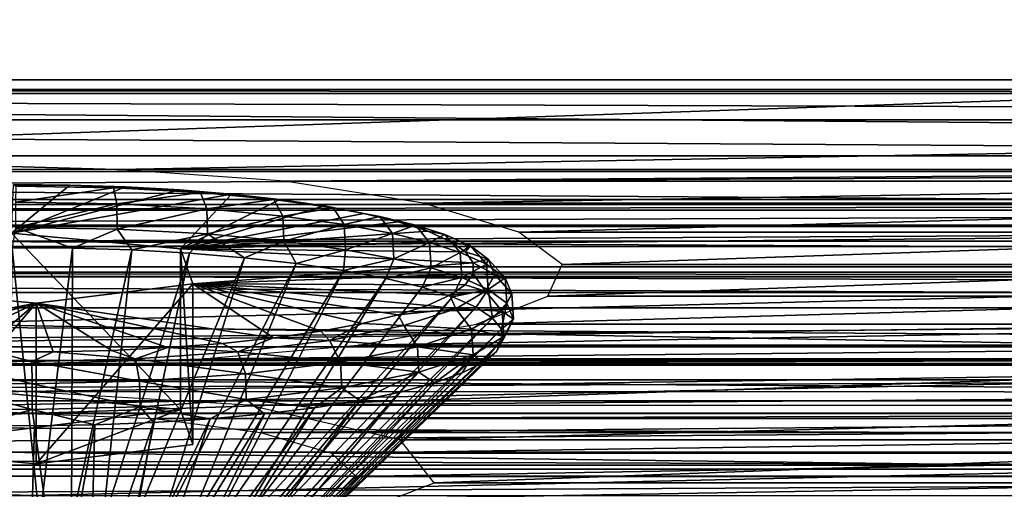
# Model space of a CAD drawing. Units: feet. Extents: x -1.87 to 2.07, y -4.79 to 1.8.
# Drawn here: x -0.38 to 0.1, y 0.26 to 0.49 of the extents above; entities that cross this region are included whole.
import ezdxf

# ---------------------------------------------------------------- set-up
doc = ezdxf.new("R2010")
doc.units = ezdxf.units.FT
doc.header["$MEASUREMENT"] = 0
for name, color, linetype in [('AFUWA-3-ARPM', 4, 'Continuous'), ('AFUWA-3-CNBK', 19, 'Continuous'), ('AFUWA-3-HWSS', 4, 'Continuous'), ('AFUWA-P', 2, 'Continuous')]:
    doc.layers.add(name, color=color, linetype=linetype)

# ---------------------------------------------------------------- blocks, each defined once
blk = doc.blocks.new('A$C3B49161B')
at = {"linetype": 'Continuous', "lineweight": 0}
blk.add_line((-1.60718, 1.38646), (-3.41261, 1.38646), dxfattribs=at)
blk.add_line((-1.60718, 1.38646), (-3.41261, 1.38646), dxfattribs=at)

msp = doc.modelspace()

# ---------------------------------------------------------------- linework, layer by layer
at = {"layer": 'AFUWA-3-ARPM'}
for points in [[(1.04174, 0.39864, 4.16562), (1.07024, 0.3914, 4.13684), (-0.87225, 0.39139, 4.1368)], [(1.04174, 0.39864, 4.16562), (-0.87225, 0.39139, 4.1368), (-0.84378, 0.39863, 4.16559)], [(-0.84378, 0.39863, 4.16559), (1.00172, 0.4014, 4.17646), (1.04174, 0.39864, 4.16562)], [(-0.80371, 0.4014, 4.17646), (1.00172, 0.4014, 4.17646), (-0.84378, 0.39863, 4.16559)], [(0.00267, -0.1486, 4.19598), (0.19535, -0.1486, 4.19598), (-0.80371, 0.4014, 4.17646)], [(-0.80371, 0.4014, 4.17646), (-0.29784, -0.08701, 4.19379), (0.00267, -0.1486, 4.19598)], [(-0.80371, 0.22727, 4.18264), (-0.29784, -0.08701, 4.19379), (-0.80371, 0.4014, 4.17646)], [(1.00172, 0.4014, 4.17646), (-0.80371, 0.4014, 4.17646), (0.19535, -0.1486, 4.19598)], [(-0.8824, 0.38121, 4.09564), (1.07024, 0.3914, 4.13684), (1.08041, 0.38121, 4.09564)], [(1.07024, 0.3914, 4.13684), (-0.8824, 0.38121, 4.09564), (-0.87225, 0.39139, 4.1368)], [(-0.87512, 0.33287, 3.88865), (-0.8824, 0.38121, 4.09564), (1.08041, 0.38121, 4.09564)], [(1.07313, 0.33287, 3.88865), (-0.87512, 0.33287, 3.88865), (1.08041, 0.38121, 4.09564)], [(-0.37623, 0.31124, 3.78857), (-0.87512, 0.33287, 3.88865), (1.07313, 0.33287, 3.88865)], [(-0.87512, 0.33287, 3.88865), (-0.37623, 0.31124, 3.78857), (-0.48442, 0.30477, 3.7576)], [(0.56865, 0.31103, 3.78759), (-0.37623, 0.31124, 3.78857), (1.07313, 0.33287, 3.88865)], [(-0.26807, 0.30478, 3.75765), (-0.37623, 0.31124, 3.78857), (0.56865, 0.31103, 3.78759)], [(0.56865, 0.31103, 3.78759), (0.46098, 0.30459, 3.75675), (-0.26807, 0.30478, 3.75765)], [(-0.26807, 0.30478, 3.75765), (0.46098, 0.30459, 3.75675), (-0.19474, 0.28807, 3.67521)], [(0.46098, 0.30459, 3.75675), (0.388, 0.28798, 3.67476), (-0.19474, 0.28807, 3.67521)], [(0.388, 0.28798, 3.67476), (-0.17842, 0.26723, 3.56674), (-0.19474, 0.28807, 3.67521)], [(0.37184, 0.26726, 3.56692), (-0.17842, 0.26723, 3.56674), (0.388, 0.28798, 3.67476)], [(-0.17842, 0.26723, 3.56674), (0.37184, 0.26726, 3.56692), (-0.22519, 0.24914, 3.46659)], [(0.37184, 0.26726, 3.56692), (0.41834, 0.24926, 3.46725), (-0.22519, 0.24914, 3.46659)]]:
    msp.add_3dface(points, dxfattribs=at)
at = {"layer": 'AFUWA-3-CNBK'}
for points in [[(-1.8695, 0.46146, 4.00187), (-1.8695, 0.59931, 4.51794), (2.06751, 0.59931, 4.51794)], [(-1.8695, 0.46146, 4.00187), (2.06751, 0.59931, 4.51794), (2.06751, 0.46146, 4.00187)], [(-1.8695, 0.38366, 4.10564), (2.06751, 0.51931, 4.59915), (-1.8695, 0.51931, 4.59915)], [(2.06751, 0.51931, 4.59915), (-1.8695, 0.38366, 4.10564), (2.06751, 0.38366, 4.10564)], [(-0.41571, 0.4183, 3.81121), (-1.8695, 0.46146, 4.00187), (-0.33112, 0.4183, 3.8112)], [(-0.33112, 0.4183, 3.8112), (-1.8695, 0.46146, 4.00187), (2.06751, 0.46146, 4.00187)], [(0.52917, 0.4183, 3.81121), (-0.33112, 0.4183, 3.8112), (2.06751, 0.46146, 4.00187)], [(-1.8695, 0.45671, 1.5809), (2.06751, 0.45671, 1.5809), (2.06751, 0.45482, 1.55447)], [(2.06751, 0.45482, 1.55447), (-1.8695, 0.45482, 1.55447), (-1.8695, 0.45671, 1.5809)], [(-1.8695, 0.45671, 1.5809), (2.06751, 0.42481, 1.73097), (2.06751, 0.45671, 1.5809)], [(-1.8695, 0.45671, 1.5809), (-1.8695, 0.42481, 1.73097), (2.06751, 0.42481, 1.73097)], [(2.06751, 0.45482, 1.55447), (2.06751, 0.44219, 1.53501), (-1.8695, 0.45482, 1.55447)], [(-1.8695, 0.45482, 1.55447), (2.06751, 0.44219, 1.53501), (-1.8695, 0.44219, 1.53501)], [(2.06751, 0.44219, 1.53501), (2.06751, 0.41726, 1.5222), (-1.8695, 0.44219, 1.53501)], [(-1.8695, 0.44219, 1.53501), (2.06751, 0.41726, 1.5222), (-1.8695, 0.41726, 1.5222)], [(-1.8695, 0.40383, 1.78358), (2.06751, 0.40383, 1.78358), (2.06751, 0.42481, 1.73097)], [(-1.8695, 0.40383, 1.78358), (2.06751, 0.42481, 1.73097), (-1.8695, 0.42481, 1.73097)], [(0.52917, 0.4183, 3.81121), (-0.25046, 0.41253, 3.78422), (-0.33112, 0.4183, 3.8112)], [(0.52917, 0.4183, 3.81121), (0.44849, 0.41253, 3.78423), (-0.25046, 0.41253, 3.78422)], [(-1.8695, 0.41726, 1.5222), (2.06751, 0.41726, 1.5222), (2.06751, 0.39083, 1.52409)], [(2.06751, 0.39083, 1.52409), (-1.8695, 0.39083, 1.52409), (-1.8695, 0.41726, 1.5222)], [(0.44849, 0.41253, 3.78423), (-0.1838, 0.402, 3.73401), (-0.25046, 0.41253, 3.78422)], [(0.38182, 0.402, 3.73402), (-0.1838, 0.402, 3.73401), (0.44849, 0.41253, 3.78423)], [(2.06751, 0.40383, 1.78358), (-1.8695, 0.36645, 1.82621), (2.06751, 0.36645, 1.82621)], [(2.06751, 0.40383, 1.78358), (-1.8695, 0.40383, 1.78358), (-1.8695, 0.36645, 1.82621)], [(0.38182, 0.402, 3.73402), (-0.13769, 0.38802, 3.66512), (-0.1838, 0.402, 3.73401)], [(-0.13769, 0.38802, 3.66512), (0.38182, 0.402, 3.73402), (0.33571, 0.38802, 3.66512)], [(2.06751, 0.39083, 1.52409), (2.06751, 0.37137, 1.53673), (-1.8695, 0.39083, 1.52409)], [(-1.8695, 0.39083, 1.52409), (2.06751, 0.37137, 1.53673), (-1.8695, 0.37137, 1.53673)], [(-0.11667, 0.37246, 3.58518), (-0.13769, 0.38802, 3.66512), (0.33571, 0.38802, 3.66512)], [(0.31469, 0.37246, 3.58519), (-0.11667, 0.37246, 3.58518), (0.33571, 0.38802, 3.66512)], [(-1.8695, 0.38366, 4.10564), (-1.8695, 0.27443, 3.60497), (-0.3735, 0.30066, 3.7377)], [(2.06751, 0.38366, 4.10564), (-1.8695, 0.38366, 4.10564), (-0.3735, 0.30066, 3.7377)], [(0.57139, 0.30066, 3.7377), (2.06751, 0.38366, 4.10564), (-0.3735, 0.30066, 3.7377)], [(2.06751, 0.37137, 1.53673), (2.06751, 0.3589, 1.56011), (-1.8695, 0.37137, 1.53673)], [(-1.8695, 0.37137, 1.53673), (2.06751, 0.3589, 1.56011), (-1.8695, 0.3589, 1.56011)], [(-0.1237, 0.35728, 3.50342), (0.31469, 0.37246, 3.58519), (0.32171, 0.35728, 3.50345)], [(-0.11667, 0.37246, 3.58518), (0.31469, 0.37246, 3.58519), (-0.1237, 0.35728, 3.50342)], [(-1.8695, 0.36885, 0.05825), (2.06751, 0.36885, 0.05825), (2.06751, 0.36672, 0.03229)], [(2.06751, 0.36672, 0.03229), (-1.8695, 0.36672, 0.03229), (-1.8695, 0.36885, 0.05825)], [(2.06751, 0.30086, 0.46915), (2.06751, 0.36885, 0.05825), (-1.8695, 0.36885, 0.05825)], [(2.06751, 0.30086, 0.46915), (-1.8695, 0.36885, 0.05825), (-1.8695, 0.30086, 0.46915)], [(2.06751, 0.36672, 0.03229), (2.06751, 0.35165, 0.01107), (-1.8695, 0.36672, 0.03229)], [(-1.8695, 0.36672, 0.03229), (2.06751, 0.35165, 0.01107), (-1.8695, 0.35165, 0.01107)], [(2.06751, 0.31697, 1.85391), (2.06751, 0.36645, 1.82621), (-1.8695, 0.31697, 1.85391)], [(-1.8695, 0.31697, 1.85391), (2.06751, 0.36645, 1.82621), (-1.8695, 0.36645, 1.82621)], [(-1.8695, 0.32395, 1.72452), (2.06751, 0.3589, 1.56011), (2.06751, 0.32395, 1.72452)], [(-1.8695, 0.32395, 1.72452), (-1.8695, 0.3589, 1.56011), (2.06751, 0.3589, 1.56011)], [(0.32171, 0.35728, 3.50345), (0.35598, 0.3438, 3.42724), (-0.15798, 0.34379, 3.42722)], [(-0.15798, 0.34379, 3.42722), (-0.1237, 0.35728, 3.50342), (0.32171, 0.35728, 3.50345)], [(2.06751, 0.35165, 0.01107), (2.06751, 0.3263, 0.00026), (-1.8695, 0.35165, 0.01107)], [(-1.8695, 0.35165, 0.01107), (2.06751, 0.3263, 0.00026), (-1.8695, 0.3263, 0.00026)], [(0.35598, 0.3438, 3.42724), (0.41308, 0.33355, 3.36673), (-0.21508, 0.33354, 3.36672)], [(-0.21508, 0.33354, 3.36672), (-0.15798, 0.34379, 3.42722), (0.35598, 0.3438, 3.42724)], [(-0.29009, 0.32708, 3.32728), (-0.21508, 0.33354, 3.36672), (0.41308, 0.33355, 3.36673)], [(0.41308, 0.33355, 3.36673), (0.48811, 0.32708, 3.32728), (-0.29009, 0.32708, 3.32728)], [(-1.8695, 0.27392, 2.951), (-0.45677, 0.32708, 3.32728), (-0.37343, 0.32486, 3.31352)], [(-1.8695, 0.3263, 0.00026), (2.06751, 0.3263, 0.00026), (2.06751, 0.30062, 0.00344)], [(2.06751, 0.30062, 0.00344), (-1.8695, 0.30062, 0.00344), (-1.8695, 0.3263, 0.00026)], [(2.06751, 0.27392, 2.951), (-1.8695, 0.27392, 2.951), (0.57145, 0.32486, 3.31352)], [(-1.8695, 0.27392, 2.951), (-0.37343, 0.32486, 3.31352), (0.57145, 0.32486, 3.31352)], [(2.06751, 0.32395, 1.72452), (-1.8695, 0.30678, 1.75253), (-1.8695, 0.32395, 1.72452)], [(2.06751, 0.32395, 1.72452), (2.06751, 0.30678, 1.75253), (-1.8695, 0.30678, 1.75253)], [(0.48811, 0.32708, 3.32728), (-0.37343, 0.32486, 3.31352), (-0.29009, 0.32708, 3.32728)], [(0.48811, 0.32708, 3.32728), (0.57145, 0.32486, 3.31352), (-0.37343, 0.32486, 3.31352)], [(-0.37343, 0.26115, 1.8635), (2.06751, 0.31697, 1.85391), (-1.8695, 0.31697, 1.85391)], [(-1.8695, 0.26115, 1.8635), (-0.37343, 0.26115, 1.8635), (-1.8695, 0.31697, 1.85391)], [(-0.37343, 0.26115, 1.8635), (0.57145, 0.26115, 1.8635), (2.06751, 0.31697, 1.85391)], [(2.06751, 0.30678, 1.75253), (2.06751, 0.27581, 1.7635), (-1.8695, 0.27581, 1.7635)], [(-1.8695, 0.30678, 1.75253), (2.06751, 0.30678, 1.75253), (-1.8695, 0.27581, 1.7635)], [(2.06751, 0.25099, 0.88243), (-1.8695, 0.30086, 0.46915), (-1.8695, 0.25099, 0.88243)], [(2.06751, 0.25099, 0.88243), (2.06751, 0.30086, 0.46915), (-1.8695, 0.30086, 0.46915)], [(-0.43375, 0.29826, 3.72593), (-0.3735, 0.30066, 3.7377), (-1.8695, 0.27443, 3.60497)], [(2.06751, 0.30062, 0.00344), (2.06751, 0.28204, 0.01662), (-1.8695, 0.30062, 0.00344)], [(-1.8695, 0.30062, 0.00344), (2.06751, 0.28204, 0.01662), (-1.8695, 0.28204, 0.01662)], [(-0.31321, 0.29827, 3.72597), (0.57139, 0.30066, 3.7377), (-0.3735, 0.30066, 3.7377)], [(-0.31321, 0.29827, 3.72597), (0.51113, 0.29826, 3.72593), (0.57139, 0.30066, 3.7377)], [(-0.26205, 0.2915, 3.69246), (0.51113, 0.29826, 3.72593), (-0.31321, 0.29827, 3.72597)], [(0.51113, 0.29826, 3.72593), (-0.26205, 0.2915, 3.69246), (0.46006, 0.2915, 3.69246)], [(-0.2279, 0.2816, 3.64227), (0.46006, 0.2915, 3.69246), (-0.26205, 0.2915, 3.69246)], [(-0.2279, 0.2816, 3.64227), (0.42593, 0.28161, 3.64231), (0.46006, 0.2915, 3.69246)], [(2.06751, 0.28204, 0.01662), (2.06751, 0.27056, 0.03981), (-1.8695, 0.28204, 0.01662)], [(-1.8695, 0.28204, 0.01662), (2.06751, 0.27056, 0.03981), (-1.8695, 0.27056, 0.03982)], [(-0.21595, 0.27028, 3.58305), (0.42593, 0.28161, 3.64231), (-0.2279, 0.2816, 3.64227)], [(0.41397, 0.27028, 3.58306), (0.42593, 0.28161, 3.64231), (-0.21595, 0.27028, 3.58305)], [(-1.8695, 0.25505, 1.7635), (2.06751, 0.27581, 1.7635), (2.06751, 0.25505, 1.7635)], [(-1.8695, 0.25505, 1.7635), (-1.8695, 0.27581, 1.7635), (2.06751, 0.27581, 1.7635)], [(-1.8695, 0.27392, 2.951), (-0.33112, 0.22439, 2.41331), (-0.41571, 0.22439, 2.41331)], [(2.06751, 0.27392, 2.951), (-0.33112, 0.22439, 2.41331), (-1.8695, 0.27392, 2.951)], [(-1.8695, 0.27056, 0.03982), (2.06751, 0.27056, 0.03981), (2.06751, 0.18927, 0.54624)], [(2.06751, 0.18927, 0.54624), (-1.8695, 0.18927, 0.54624), (-1.8695, 0.27056, 0.03982)], [(2.06751, 0.27392, 2.951), (0.52917, 0.22439, 2.41331), (-0.33112, 0.22439, 2.41331)], [(-0.21595, 0.27028, 3.58305), (-0.22796, 0.25935, 3.52385), (0.41397, 0.27028, 3.58306)], [(0.42599, 0.25934, 3.52382), (0.41397, 0.27028, 3.58306), (-0.22796, 0.25935, 3.52385)]]:
    msp.add_3dface(points, dxfattribs=at)
at = {"layer": 'AFUWA-3-HWSS'}
for points in [[(-0.38119, 0.41095, 3.78871), (-0.35398, 0.41075, 3.78764), (-0.38218, 0.38751, 3.66479)], [(-0.32717, 0.40992, 3.78326), (-0.38218, 0.38751, 3.66479), (-0.35398, 0.41075, 3.78764)], [(-0.32717, 0.40992, 3.78326), (-0.30102, 0.40847, 3.77557), (-0.38218, 0.38751, 3.66479)], [(-0.27612, 0.40642, 3.76474), (-0.38218, 0.38751, 3.66479), (-0.30102, 0.40847, 3.77557)], [(-0.35398, 0.41075, 3.78764), (-0.38119, 0.41095, 3.78871), (-0.3801, 0.41016, 3.79922)], [(-0.33289, 0.40939, 3.79515), (-0.3801, 0.41016, 3.79922), (-0.38024, 0.40242, 3.80901)], [(-0.33133, 0.40162, 3.80479), (-0.33289, 0.40939, 3.79515), (-0.38024, 0.40242, 3.80901)], [(-0.35398, 0.41075, 3.78764), (-0.3801, 0.41016, 3.79922), (-0.33289, 0.40939, 3.79515)], [(-0.32717, 0.40992, 3.78326), (-0.35398, 0.41075, 3.78764), (-0.33289, 0.40939, 3.79515)], [(-0.30102, 0.40847, 3.77557), (-0.32717, 0.40992, 3.78326), (-0.33289, 0.40939, 3.79515)], [(-0.33289, 0.40939, 3.79515), (-0.33133, 0.40162, 3.80479), (-0.29103, 0.40708, 3.78295)], [(-0.33289, 0.40939, 3.79515), (-0.29103, 0.40708, 3.78295), (-0.30102, 0.40847, 3.77557)], [(-0.27612, 0.40642, 3.76474), (-0.30102, 0.40847, 3.77557), (-0.29103, 0.40708, 3.78295)], [(-0.27612, 0.40642, 3.76474), (-0.30063, 0.38004, 3.62529), (-0.38218, 0.38751, 3.66479)], [(-0.28796, 0.39923, 3.79215), (-0.29103, 0.40708, 3.78295), (-0.33133, 0.40162, 3.80479)], [(-0.25284, 0.40381, 3.75097), (-0.30063, 0.38004, 3.62529), (-0.27612, 0.40642, 3.76474)], [(-0.23141, 0.40067, 3.73437), (-0.30063, 0.38004, 3.62529), (-0.25284, 0.40381, 3.75097)], [(-0.25573, 0.40373, 3.76524), (-0.29103, 0.40708, 3.78295), (-0.28796, 0.39923, 3.79215)], [(-0.27612, 0.40642, 3.76474), (-0.29103, 0.40708, 3.78295), (-0.25573, 0.40373, 3.76524)], [(-0.28796, 0.39923, 3.79215), (-0.25138, 0.39576, 3.7738), (-0.25573, 0.40373, 3.76524)], [(-0.25284, 0.40381, 3.75097), (-0.27612, 0.40642, 3.76474), (-0.25573, 0.40373, 3.76524)], [(-0.22711, 0.39979, 3.74439), (-0.25284, 0.40381, 3.75097), (-0.25573, 0.40373, 3.76524)], [(-0.22711, 0.39979, 3.74439), (-0.25573, 0.40373, 3.76524), (-0.25138, 0.39576, 3.7738)], [(-0.23141, 0.40067, 3.73437), (-0.25284, 0.40381, 3.75097), (-0.22711, 0.39979, 3.74439)], [(-0.33133, 0.40162, 3.80479), (-0.38024, 0.40242, 3.80901), (-0.38025, 0.39036, 3.81218)], [(-0.33116, 0.38956, 3.80795), (-0.33133, 0.40162, 3.80479), (-0.38025, 0.39036, 3.81218)], [(-0.28796, 0.39923, 3.79215), (-0.33133, 0.40162, 3.80479), (-0.33116, 0.38956, 3.80795)], [(-0.28763, 0.38716, 3.79526), (-0.28796, 0.39923, 3.79215), (-0.33116, 0.38956, 3.80795)], [(-0.21238, 0.39709, 3.71542), (-0.30063, 0.38004, 3.62529), (-0.23141, 0.40067, 3.73437)], [(-0.25138, 0.39576, 3.7738), (-0.28796, 0.39923, 3.79215), (-0.28763, 0.38716, 3.79526)], [(-0.25138, 0.39576, 3.7738), (-0.22173, 0.39168, 3.7522), (-0.22711, 0.39979, 3.74439)], [(-0.22711, 0.39979, 3.74439), (-0.21238, 0.39709, 3.71542), (-0.23141, 0.40067, 3.73437)], [(-0.20463, 0.3956, 3.72225), (-0.22711, 0.39979, 3.74439), (-0.22173, 0.39168, 3.7522)], [(-0.22711, 0.39979, 3.74439), (-0.20463, 0.3956, 3.72225), (-0.21238, 0.39709, 3.71542)], [(-0.21238, 0.39709, 3.71542), (-0.19578, 0.39306, 3.69415), (-0.30063, 0.38004, 3.62529)], [(-0.25092, 0.38367, 3.77684), (-0.25138, 0.39576, 3.7738), (-0.28763, 0.38716, 3.79526)], [(-0.22173, 0.39168, 3.7522), (-0.25138, 0.39576, 3.7738), (-0.25092, 0.38367, 3.77684)], [(-0.22173, 0.39168, 3.7522), (-0.19845, 0.38734, 3.72926), (-0.20463, 0.3956, 3.72225)], [(-0.19578, 0.39306, 3.69415), (-0.21238, 0.39709, 3.71542), (-0.20463, 0.3956, 3.72225)], [(-0.19845, 0.38734, 3.72926), (-0.18746, 0.39141, 3.70012), (-0.20463, 0.3956, 3.72225)], [(-0.19578, 0.39306, 3.69415), (-0.20463, 0.3956, 3.72225), (-0.18746, 0.39141, 3.70012)], [(-0.38175, 0.38056, 3.80885), (-0.3527, 0.38035, 3.80775), (-0.38025, 0.39036, 3.81218)], [(-0.38025, 0.39036, 3.81218), (-0.3527, 0.38035, 3.80775), (-0.33116, 0.38956, 3.80795)], [(-0.33116, 0.38956, 3.80795), (-0.3527, 0.38035, 3.80775), (-0.32405, 0.37946, 3.80305)], [(-0.32405, 0.37946, 3.80305), (-0.28763, 0.38716, 3.79526), (-0.33116, 0.38956, 3.80795)], [(-0.18146, 0.38844, 3.66968), (-0.30063, 0.38004, 3.62529), (-0.19578, 0.39306, 3.69415)], [(-0.22116, 0.37957, 3.75516), (-0.22173, 0.39168, 3.7522), (-0.25092, 0.38367, 3.77684)], [(-0.22116, 0.37957, 3.75516), (-0.19845, 0.38734, 3.72926), (-0.22173, 0.39168, 3.7522)], [(-0.19845, 0.38734, 3.72926), (-0.18065, 0.383, 3.70634), (-0.18746, 0.39141, 3.70012)], [(-0.18746, 0.39141, 3.70012), (-0.18146, 0.38844, 3.66968), (-0.19578, 0.39306, 3.69415)], [(-0.18146, 0.38844, 3.66968), (-0.18746, 0.39141, 3.70012), (-0.17322, 0.38686, 3.67606)], [(-0.18065, 0.383, 3.70634), (-0.17322, 0.38686, 3.67606), (-0.18746, 0.39141, 3.70012)], [(-0.38218, 0.38751, 3.66479), (-0.30063, 0.38004, 3.62529), (-0.30063, 0.30267, 3.63992)], [(-0.30063, 0.30267, 3.63992), (-0.38218, 0.31014, 3.67943), (-0.38218, 0.38751, 3.66479)], [(-0.29631, 0.37792, 3.79489), (-0.28763, 0.38716, 3.79526), (-0.32405, 0.37946, 3.80305)], [(-0.30063, 0.38004, 3.62529), (-0.18146, 0.38844, 3.66968), (-0.17065, 0.38358, 3.64402)], [(-0.28763, 0.38716, 3.79526), (-0.29631, 0.37792, 3.79489), (-0.26975, 0.37574, 3.78337)], [(-0.26975, 0.37574, 3.78337), (-0.25092, 0.38367, 3.77684), (-0.28763, 0.38716, 3.79526)], [(-0.19779, 0.37522, 3.73214), (-0.19845, 0.38734, 3.72926), (-0.22116, 0.37957, 3.75516)], [(-0.19845, 0.38734, 3.72926), (-0.19779, 0.37522, 3.73214), (-0.18065, 0.383, 3.70634)], [(-0.17065, 0.38358, 3.64402), (-0.18146, 0.38844, 3.66968), (-0.17322, 0.38686, 3.67606)], [(-0.1659, 0.37829, 3.68141), (-0.17322, 0.38686, 3.67606), (-0.18065, 0.383, 3.70634)], [(-0.1659, 0.37829, 3.68141), (-0.16099, 0.3814, 3.64719), (-0.17322, 0.38686, 3.67606)], [(-0.16099, 0.3814, 3.64719), (-0.17065, 0.38358, 3.64402), (-0.17322, 0.38686, 3.67606)], [(-0.38175, 0.38056, 3.80885), (-0.38396, 0.24866, 3.71876), (-0.36862, 0.24867, 3.7188)], [(-0.3527, 0.38035, 3.80775), (-0.38175, 0.38056, 3.80885), (-0.36862, 0.24867, 3.7188)], [(-0.35313, 0.2483, 3.71685), (-0.3527, 0.38035, 3.80775), (-0.36862, 0.24867, 3.7188)], [(-0.35313, 0.2483, 3.71685), (-0.32405, 0.37946, 3.80305), (-0.3527, 0.38035, 3.80775)], [(-0.16334, 0.3785, 3.61716), (-0.30063, 0.38004, 3.62529), (-0.17065, 0.38358, 3.64402)], [(-0.30063, 0.38004, 3.62529), (-0.15966, 0.37329, 3.58963), (-0.29468, 0.36318, 3.53614)], [(-0.30063, 0.38004, 3.62529), (-0.16334, 0.3785, 3.61716), (-0.15966, 0.37329, 3.58963)], [(-0.30063, 0.38004, 3.62529), (-0.29468, 0.36318, 3.53614), (-0.29468, 0.28581, 3.55078)], [(-0.29468, 0.28581, 3.55078), (-0.30063, 0.30267, 3.63992), (-0.30063, 0.38004, 3.62529)], [(-0.24485, 0.37296, 3.76866), (-0.25092, 0.38367, 3.77684), (-0.26975, 0.37574, 3.78337)], [(-0.25092, 0.38367, 3.77684), (-0.24485, 0.37296, 3.76866), (-0.22116, 0.37957, 3.75516)], [(-0.19779, 0.37522, 3.73214), (-0.17993, 0.37086, 3.70913), (-0.18065, 0.383, 3.70634)], [(-0.17993, 0.37086, 3.70913), (-0.1659, 0.37829, 3.68141), (-0.18065, 0.383, 3.70634)], [(-0.16334, 0.3785, 3.61716), (-0.17065, 0.38358, 3.64402), (-0.16099, 0.3814, 3.64719)], [(-0.1659, 0.37829, 3.68141), (-0.15324, 0.37263, 3.6515), (-0.16099, 0.3814, 3.64719)], [(-0.16334, 0.3785, 3.61716), (-0.16099, 0.3814, 3.64719), (-0.15234, 0.37498, 3.61323)], [(-0.15234, 0.37498, 3.61323), (-0.16099, 0.3814, 3.64719), (-0.15324, 0.37263, 3.6515)], [(-0.32405, 0.37946, 3.80305), (-0.35313, 0.2483, 3.71685), (-0.33831, 0.24757, 3.71296)], [(-0.33831, 0.24757, 3.71296), (-0.29631, 0.37792, 3.79489), (-0.32405, 0.37946, 3.80305)], [(-0.32388, 0.24646, 3.7071), (-0.29631, 0.37792, 3.79489), (-0.33831, 0.24757, 3.71296)], [(-0.29631, 0.37792, 3.79489), (-0.32388, 0.24646, 3.7071), (-0.26975, 0.37574, 3.78337)], [(-0.32388, 0.24646, 3.7071), (-0.3106, 0.24503, 3.69956), (-0.26975, 0.37574, 3.78337)], [(-0.24485, 0.37296, 3.76866), (-0.26975, 0.37574, 3.78337), (-0.3106, 0.24503, 3.69956)], [(-0.22116, 0.37957, 3.75516), (-0.24485, 0.37296, 3.76866), (-0.22213, 0.36963, 3.75106)], [(-0.22116, 0.37957, 3.75516), (-0.22213, 0.36963, 3.75106), (-0.19779, 0.37522, 3.73214)], [(-0.19779, 0.37522, 3.73214), (-0.22213, 0.36963, 3.75106), (-0.20177, 0.36579, 3.73074)], [(-0.19779, 0.37522, 3.73214), (-0.20177, 0.36579, 3.73074), (-0.17993, 0.37086, 3.70913)], [(-0.16512, 0.36613, 3.68411), (-0.1659, 0.37829, 3.68141), (-0.17993, 0.37086, 3.70913)], [(-0.16512, 0.36613, 3.68411), (-0.15324, 0.37263, 3.6515), (-0.1659, 0.37829, 3.68141)], [(-0.15966, 0.37329, 3.58963), (-0.16334, 0.3785, 3.61716), (-0.15234, 0.37498, 3.61323)], [(-0.15966, 0.37329, 3.58963), (-0.15234, 0.37498, 3.61323), (-0.14919, 0.36763, 3.57441)], [(-0.15324, 0.37263, 3.6515), (-0.14427, 0.36597, 3.61632), (-0.15234, 0.37498, 3.61323)], [(-0.14919, 0.36763, 3.57441), (-0.15234, 0.37498, 3.61323), (-0.14427, 0.36597, 3.61632)], [(-0.24485, 0.37296, 3.76866), (-0.3106, 0.24503, 3.69956), (-0.29823, 0.24327, 3.69024)], [(-0.29823, 0.24327, 3.69024), (-0.22213, 0.36963, 3.75106), (-0.24485, 0.37296, 3.76866)], [(-0.15964, 0.36802, 3.56175), (-0.29468, 0.36318, 3.53614), (-0.15966, 0.37329, 3.58963)], [(-0.1842, 0.36148, 3.70799), (-0.17993, 0.37086, 3.70913), (-0.20177, 0.36579, 3.73074)], [(-0.1842, 0.36148, 3.70799), (-0.16512, 0.36613, 3.68411), (-0.17993, 0.37086, 3.70913)], [(-0.15324, 0.37263, 3.6515), (-0.16512, 0.36613, 3.68411), (-0.15241, 0.36045, 3.65409)], [(-0.15964, 0.36802, 3.56175), (-0.15966, 0.37329, 3.58963), (-0.14919, 0.36763, 3.57441)], [(-0.15324, 0.37263, 3.6515), (-0.15241, 0.36045, 3.65409), (-0.14427, 0.36597, 3.61632)], [(-0.28745, 0.24125, 3.67955), (-0.22213, 0.36963, 3.75106), (-0.29823, 0.24327, 3.69024)], [(-0.15964, 0.36802, 3.56175), (-0.16343, 0.36275, 3.53391), (-0.29468, 0.36318, 3.53614)], [(-0.22213, 0.36963, 3.75106), (-0.28745, 0.24125, 3.67955), (-0.20177, 0.36579, 3.73074)], [(-0.28745, 0.24125, 3.67955), (-0.27803, 0.23894, 3.66736), (-0.20177, 0.36579, 3.73074)], [(-0.1842, 0.36148, 3.70799), (-0.20177, 0.36579, 3.73074), (-0.27803, 0.23894, 3.66736)], [(-0.1842, 0.36148, 3.70799), (-0.16953, 0.35682, 3.68334), (-0.16512, 0.36613, 3.68411)], [(-0.16953, 0.35682, 3.68334), (-0.15241, 0.36045, 3.65409), (-0.16512, 0.36613, 3.68411)], [(-0.15964, 0.36802, 3.56175), (-0.15372, 0.35956, 3.53174), (-0.16343, 0.36275, 3.53391)], [(-0.15372, 0.35956, 3.53174), (-0.15964, 0.36802, 3.56175), (-0.14919, 0.36763, 3.57441)], [(-0.15372, 0.35956, 3.53174), (-0.14919, 0.36763, 3.57441), (-0.141, 0.35837, 3.57609)], [(-0.14341, 0.35377, 3.61878), (-0.14427, 0.36597, 3.61632), (-0.15241, 0.36045, 3.65409)], [(-0.14427, 0.36597, 3.61632), (-0.141, 0.35837, 3.57609), (-0.14919, 0.36763, 3.57441)], [(-0.141, 0.35837, 3.57609), (-0.14427, 0.36597, 3.61632), (-0.14341, 0.35377, 3.61878)], [(-0.37027, 0.35379, 3.4865), (-0.4724, 0.33449, 3.38447), (-0.45182, 0.36126, 3.52601)], [(-0.37027, 0.35379, 3.4865), (-0.45182, 0.36126, 3.52601), (-0.45182, 0.28389, 3.54064)], [(-0.29468, 0.36318, 3.53614), (-0.25586, 0.33709, 3.39823), (-0.37027, 0.35379, 3.4865)], [(-0.29468, 0.36318, 3.53614), (-0.37027, 0.35379, 3.4865), (-0.37027, 0.27642, 3.50114)], [(-0.37027, 0.27642, 3.50114), (-0.29468, 0.28581, 3.55078), (-0.29468, 0.36318, 3.53614)], [(-0.29468, 0.36318, 3.53614), (-0.1708, 0.35764, 3.50686), (-0.18171, 0.35276, 3.48109)], [(-0.25586, 0.33709, 3.39823), (-0.29468, 0.36318, 3.53614), (-0.23297, 0.34034, 3.41544)], [(-0.21305, 0.34405, 3.43503), (-0.23297, 0.34034, 3.41544), (-0.29468, 0.36318, 3.53614)], [(-0.21305, 0.34405, 3.43503), (-0.29468, 0.36318, 3.53614), (-0.19578, 0.34823, 3.45715)], [(-0.19578, 0.34823, 3.45715), (-0.29468, 0.36318, 3.53614), (-0.18171, 0.35276, 3.48109)], [(-0.16343, 0.36275, 3.53391), (-0.1708, 0.35764, 3.50686), (-0.29468, 0.36318, 3.53614)], [(-0.27803, 0.23894, 3.66736), (-0.16953, 0.35682, 3.68334), (-0.1842, 0.36148, 3.70799)], [(-0.1708, 0.35764, 3.50686), (-0.16343, 0.36275, 3.53391), (-0.15372, 0.35956, 3.53174)], [(-0.27803, 0.23894, 3.66736), (-0.27044, 0.23654, 3.65468), (-0.16953, 0.35682, 3.68334)], [(-0.15821, 0.35185, 3.65709), (-0.16953, 0.35682, 3.68334), (-0.27044, 0.23654, 3.65468)], [(-0.18171, 0.35276, 3.48109), (-0.1708, 0.35764, 3.50686), (-0.16795, 0.35116, 3.48732)], [(-0.1708, 0.35764, 3.50686), (-0.15372, 0.35956, 3.53174), (-0.16795, 0.35116, 3.48732)], [(-0.15241, 0.36045, 3.65409), (-0.16953, 0.35682, 3.68334), (-0.15821, 0.35185, 3.65709)], [(-0.16795, 0.35116, 3.48732), (-0.15372, 0.35956, 3.53174), (-0.14571, 0.35, 3.53189)], [(-0.15821, 0.35185, 3.65709), (-0.15036, 0.34668, 3.62973), (-0.15241, 0.36045, 3.65409)], [(-0.141, 0.35837, 3.57609), (-0.14571, 0.35, 3.53189), (-0.15372, 0.35956, 3.53174)], [(-0.14341, 0.35377, 3.61878), (-0.15241, 0.36045, 3.65409), (-0.15036, 0.34668, 3.62973)], [(-0.14571, 0.35, 3.53189), (-0.141, 0.35837, 3.57609), (-0.14013, 0.34614, 3.5784)], [(-0.14013, 0.34614, 3.5784), (-0.141, 0.35837, 3.57609), (-0.14341, 0.35377, 3.61878)], [(-0.44627, 0.33247, 3.37384), (-0.4724, 0.33449, 3.38447), (-0.37027, 0.35379, 3.4865)], [(-0.45182, 0.28389, 3.54064), (-0.37027, 0.27642, 3.50114), (-0.37027, 0.35379, 3.4865)], [(-0.44627, 0.33247, 3.37384), (-0.37027, 0.35379, 3.4865), (-0.41874, 0.33109, 3.36653)], [(-0.37027, 0.35379, 3.4865), (-0.39044, 0.3304, 3.36288), (-0.41874, 0.33109, 3.36653)], [(-0.39044, 0.3304, 3.36288), (-0.37027, 0.35379, 3.4865), (-0.36197, 0.33039, 3.36284)], [(-0.37027, 0.35379, 3.4865), (-0.28042, 0.33445, 3.3843), (-0.30672, 0.33244, 3.37364)], [(-0.33394, 0.33108, 3.36648), (-0.37027, 0.35379, 3.4865), (-0.30672, 0.33244, 3.37364)], [(-0.33394, 0.33108, 3.36648), (-0.36197, 0.33039, 3.36284), (-0.37027, 0.35379, 3.4865)], [(-0.25586, 0.33709, 3.39823), (-0.28042, 0.33445, 3.3843), (-0.37027, 0.35379, 3.4865)], [(-0.26464, 0.23403, 3.6414), (-0.15821, 0.35185, 3.65709), (-0.27044, 0.23654, 3.65468)], [(-0.15821, 0.35185, 3.65709), (-0.26464, 0.23403, 3.6414), (-0.15036, 0.34668, 3.62973)], [(-0.19578, 0.34823, 3.45715), (-0.18171, 0.35276, 3.48109), (-0.16795, 0.35116, 3.48732)], [(-0.16795, 0.35116, 3.48732), (-0.19307, 0.34302, 3.44431), (-0.19578, 0.34823, 3.45715)], [(-0.19307, 0.34302, 3.44431), (-0.16795, 0.35116, 3.48732), (-0.16045, 0.3413, 3.48587)], [(-0.16045, 0.3413, 3.48587), (-0.16795, 0.35116, 3.48732), (-0.14571, 0.35, 3.53189)], [(-0.15036, 0.34668, 3.62973), (-0.14605, 0.34134, 3.6015), (-0.14341, 0.35377, 3.61878)], [(-0.14605, 0.34134, 3.6015), (-0.14013, 0.34614, 3.5784), (-0.14341, 0.35377, 3.61878)], [(-0.15036, 0.34668, 3.62973), (-0.26464, 0.23403, 3.6414), (-0.26058, 0.23135, 3.62725)], [(-0.26058, 0.23135, 3.62725), (-0.14605, 0.34134, 3.6015), (-0.15036, 0.34668, 3.62973)], [(-0.19578, 0.34823, 3.45715), (-0.19307, 0.34302, 3.44431), (-0.21305, 0.34405, 3.43503)], [(-0.16045, 0.3413, 3.48587), (-0.14571, 0.35, 3.53189), (-0.14485, 0.33774, 3.53403)], [(-0.14571, 0.35, 3.53189), (-0.14013, 0.34614, 3.5784), (-0.14485, 0.33774, 3.53403)], [(-0.21305, 0.34405, 3.43503), (-0.2288, 0.33587, 3.40649), (-0.23297, 0.34034, 3.41544)], [(-0.21305, 0.34405, 3.43503), (-0.19307, 0.34302, 3.44431), (-0.2288, 0.33587, 3.40649)], [(-0.2288, 0.33587, 3.40649), (-0.19307, 0.34302, 3.44431), (-0.18647, 0.33287, 3.44131)], [(-0.18647, 0.33287, 3.44131), (-0.19307, 0.34302, 3.44431), (-0.16045, 0.3413, 3.48587)], [(-0.14013, 0.34614, 3.5784), (-0.14605, 0.34134, 3.6015), (-0.14537, 0.33594, 3.57298)], [(-0.14537, 0.33594, 3.57298), (-0.14485, 0.33774, 3.53403), (-0.14013, 0.34614, 3.5784)], [(-0.28042, 0.33445, 3.3843), (-0.25586, 0.33709, 3.39823), (-0.27307, 0.33037, 3.37742)], [(-0.25586, 0.33709, 3.39823), (-0.2288, 0.33587, 3.40649), (-0.27307, 0.33037, 3.37742)], [(-0.26058, 0.23135, 3.62725), (-0.25838, 0.22865, 3.61292), (-0.14605, 0.34134, 3.6015)], [(-0.14537, 0.33594, 3.57298), (-0.14605, 0.34134, 3.6015), (-0.25838, 0.22865, 3.61292)], [(-0.25586, 0.33709, 3.39823), (-0.23297, 0.34034, 3.41544), (-0.2288, 0.33587, 3.40649)], [(-0.18647, 0.33287, 3.44131), (-0.16045, 0.3413, 3.48587), (-0.15965, 0.32901, 3.48784)], [(-0.15965, 0.32901, 3.48784), (-0.16045, 0.3413, 3.48587), (-0.14485, 0.33774, 3.53403)], [(-0.15485, 0.32533, 3.51687), (-0.15965, 0.32901, 3.48784), (-0.14485, 0.33774, 3.53403)], [(-0.15485, 0.32533, 3.51687), (-0.14485, 0.33774, 3.53403), (-0.14831, 0.33059, 3.54467)], [(-0.14485, 0.33774, 3.53403), (-0.14537, 0.33594, 3.57298), (-0.14831, 0.33059, 3.54467)], [(-0.33394, 0.33108, 3.36648), (-0.30672, 0.33244, 3.37364), (-0.3223, 0.32697, 3.35945)], [(-0.27307, 0.33037, 3.37742), (-0.3223, 0.32697, 3.35945), (-0.30672, 0.33244, 3.37364)], [(-0.30672, 0.33244, 3.37364), (-0.28042, 0.33445, 3.3843), (-0.27307, 0.33037, 3.37742)], [(-0.27307, 0.33037, 3.37742), (-0.2288, 0.33587, 3.40649), (-0.22349, 0.32546, 3.40213)], [(-0.25804, 0.22587, 3.59822), (-0.14537, 0.33594, 3.57298), (-0.25838, 0.22865, 3.61292)], [(-0.14537, 0.33594, 3.57298), (-0.25804, 0.22587, 3.59822), (-0.14831, 0.33059, 3.54467)], [(-0.18647, 0.33287, 3.44131), (-0.22349, 0.32546, 3.40213), (-0.2288, 0.33587, 3.40649)], [(-0.22349, 0.32546, 3.40213), (-0.18647, 0.33287, 3.44131), (-0.18577, 0.32055, 3.44311)], [(-0.15965, 0.32901, 3.48784), (-0.18577, 0.32055, 3.44311), (-0.18647, 0.33287, 3.44131)], [(-0.39044, 0.3304, 3.36288), (-0.37236, 0.32577, 3.3531), (-0.41957, 0.32654, 3.35717)], [(-0.39044, 0.3304, 3.36288), (-0.36197, 0.33039, 3.36284), (-0.37236, 0.32577, 3.3531)], [(-0.3223, 0.32697, 3.35945), (-0.37236, 0.32577, 3.3531), (-0.36197, 0.33039, 3.36284)], [(-0.36197, 0.33039, 3.36284), (-0.33394, 0.33108, 3.36648), (-0.3223, 0.32697, 3.35945)], [(-0.26935, 0.31976, 3.37201), (-0.3223, 0.32697, 3.35945), (-0.27307, 0.33037, 3.37742)], [(-0.26935, 0.31976, 3.37201), (-0.27307, 0.33037, 3.37742), (-0.22349, 0.32546, 3.40213)], [(-0.14831, 0.33059, 3.54467), (-0.25804, 0.22587, 3.59822), (-0.25955, 0.22314, 3.58379)], [(-0.25955, 0.22314, 3.58379), (-0.15485, 0.32533, 3.51687), (-0.14831, 0.33059, 3.54467)], [(-0.17831, 0.31548, 3.46481), (-0.18577, 0.32055, 3.44311), (-0.15965, 0.32901, 3.48784)], [(-0.17831, 0.31548, 3.46481), (-0.15965, 0.32901, 3.48784), (-0.16492, 0.32026, 3.49007)], [(-0.15965, 0.32901, 3.48784), (-0.15485, 0.32533, 3.51687), (-0.16492, 0.32026, 3.49007)], [(-0.37222, 0.315, 3.34681), (-0.42113, 0.31579, 3.35103), (-0.41957, 0.32654, 3.35717)], [(-0.41957, 0.32654, 3.35717), (-0.37236, 0.32577, 3.3531), (-0.37222, 0.315, 3.34681)], [(-0.32036, 0.31624, 3.35339), (-0.37236, 0.32577, 3.3531), (-0.3223, 0.32697, 3.35945)], [(-0.37222, 0.315, 3.34681), (-0.37236, 0.32577, 3.3531), (-0.32036, 0.31624, 3.35339)], [(-0.32036, 0.31624, 3.35339), (-0.3223, 0.32697, 3.35945), (-0.26935, 0.31976, 3.37201)], [(-0.26935, 0.31976, 3.37201), (-0.22349, 0.32546, 3.40213), (-0.22292, 0.31311, 3.40378)], [(-0.25955, 0.22314, 3.58379), (-0.26298, 0.22043, 3.56949), (-0.15485, 0.32533, 3.51687)], [(-0.16492, 0.32026, 3.49007), (-0.15485, 0.32533, 3.51687), (-0.26298, 0.22043, 3.56949)], [(-0.18577, 0.32055, 3.44311), (-0.22292, 0.31311, 3.40378), (-0.22349, 0.32546, 3.40213)], [(-0.32036, 0.31624, 3.35339), (-0.26935, 0.31976, 3.37201), (-0.26895, 0.30739, 3.37356)], [(-0.26935, 0.31976, 3.37201), (-0.22292, 0.31311, 3.40378), (-0.26895, 0.30739, 3.37356)], [(-0.26813, 0.21785, 3.55588), (-0.16492, 0.32026, 3.49007), (-0.26298, 0.22043, 3.56949)], [(-0.16492, 0.32026, 3.49007), (-0.26813, 0.21785, 3.55588), (-0.17831, 0.31548, 3.46481)], [(-0.21426, 0.30703, 3.42014), (-0.22292, 0.31311, 3.40378), (-0.18577, 0.32055, 3.44311)], [(-0.21426, 0.30703, 3.42014), (-0.18577, 0.32055, 3.44311), (-0.19485, 0.31105, 3.44137)], [(-0.17831, 0.31548, 3.46481), (-0.19485, 0.31105, 3.44137), (-0.18577, 0.32055, 3.44311)], [(-0.3722, 0.3026, 3.34826), (-0.4213, 0.30341, 3.35249), (-0.42113, 0.31579, 3.35103)], [(-0.42113, 0.31579, 3.35103), (-0.37222, 0.315, 3.34681), (-0.3722, 0.3026, 3.34826)], [(-0.37222, 0.315, 3.34681), (-0.32036, 0.31624, 3.35339), (-0.32015, 0.30385, 3.35487)], [(-0.32015, 0.30385, 3.35487), (-0.3722, 0.3026, 3.34826), (-0.37222, 0.315, 3.34681)], [(-0.32015, 0.30385, 3.35487), (-0.32036, 0.31624, 3.35339), (-0.26895, 0.30739, 3.37356)], [(-0.17831, 0.31548, 3.46481), (-0.26813, 0.21785, 3.55588), (-0.27509, 0.2154, 3.54292)], [(-0.27509, 0.2154, 3.54292), (-0.19485, 0.31105, 3.44137), (-0.17831, 0.31548, 3.46481)], [(-0.45182, 0.28389, 3.54064), (-0.38218, 0.31014, 3.67943), (-0.30063, 0.30267, 3.63992)], [(-0.27509, 0.2154, 3.54292), (-0.28353, 0.21315, 3.531), (-0.19485, 0.31105, 3.44137)], [(-0.21426, 0.30703, 3.42014), (-0.19485, 0.31105, 3.44137), (-0.28353, 0.21315, 3.531)], [(-0.26895, 0.30739, 3.37356), (-0.22292, 0.31311, 3.40378), (-0.23616, 0.3035, 3.40149)], [(-0.22292, 0.31311, 3.40378), (-0.21426, 0.30703, 3.42014), (-0.23616, 0.3035, 3.40149)], [(-0.34201, 0.2952, 3.3576), (-0.3722, 0.3026, 3.34826), (-0.32015, 0.30385, 3.35487)], [(-0.32015, 0.30385, 3.35487), (-0.31369, 0.29633, 3.36354), (-0.34201, 0.2952, 3.3576)], [(-0.26895, 0.30739, 3.37356), (-0.2863, 0.2981, 3.37292), (-0.32015, 0.30385, 3.35487)], [(-0.31369, 0.29633, 3.36354), (-0.32015, 0.30385, 3.35487), (-0.2863, 0.2981, 3.37292)], [(-0.29347, 0.21109, 3.52011), (-0.21426, 0.30703, 3.42014), (-0.28353, 0.21315, 3.531)], [(-0.21426, 0.30703, 3.42014), (-0.29347, 0.21109, 3.52011), (-0.23616, 0.3035, 3.40149)], [(-0.2863, 0.2981, 3.37292), (-0.26895, 0.30739, 3.37356), (-0.26026, 0.30051, 3.38565)], [(-0.23616, 0.3035, 3.40149), (-0.26026, 0.30051, 3.38565), (-0.26895, 0.30739, 3.37356)], [(-0.37027, 0.27642, 3.50114), (-0.45182, 0.28389, 3.54064), (-0.30063, 0.30267, 3.63992)], [(-0.4213, 0.30341, 3.35249), (-0.3722, 0.3026, 3.34826), (-0.3999, 0.29496, 3.35631)], [(-0.37095, 0.29474, 3.35517), (-0.3999, 0.29496, 3.35631), (-0.3722, 0.3026, 3.34826)], [(-0.3722, 0.3026, 3.34826), (-0.34201, 0.2952, 3.3576), (-0.37095, 0.29474, 3.35517)], [(-0.30063, 0.30267, 3.63992), (-0.29468, 0.28581, 3.55078), (-0.37027, 0.27642, 3.50114)], [(-0.30462, 0.20929, 3.51058), (-0.31703, 0.20776, 3.50248), (-0.26026, 0.30051, 3.38565)], [(-0.2863, 0.2981, 3.37292), (-0.26026, 0.30051, 3.38565), (-0.31703, 0.20776, 3.50248)], [(-0.23616, 0.3035, 3.40149), (-0.29347, 0.21109, 3.52011), (-0.30462, 0.20929, 3.51058)], [(-0.30462, 0.20929, 3.51058), (-0.26026, 0.30051, 3.38565), (-0.23616, 0.3035, 3.40149)], [(-0.37095, 0.29474, 3.35517), (-0.37364, 0.20484, 3.48705), (-0.3999, 0.29496, 3.35631)], [(-0.37364, 0.20484, 3.48705), (-0.38846, 0.20495, 3.48767), (-0.3999, 0.29496, 3.35631)], [(-0.37095, 0.29474, 3.35517), (-0.35889, 0.20506, 3.48824), (-0.37364, 0.20484, 3.48705)], [(-0.35889, 0.20506, 3.48824), (-0.37095, 0.29474, 3.35517), (-0.34201, 0.2952, 3.3576)], [(-0.34437, 0.20563, 3.49124), (-0.35889, 0.20506, 3.48824), (-0.34201, 0.2952, 3.3576)], [(-0.34201, 0.2952, 3.3576), (-0.31369, 0.29633, 3.36354), (-0.34437, 0.20563, 3.49124)], [(-0.33033, 0.20653, 3.496), (-0.34437, 0.20563, 3.49124), (-0.31369, 0.29633, 3.36354)], [(-0.31369, 0.29633, 3.36354), (-0.2863, 0.2981, 3.37292), (-0.33033, 0.20653, 3.496)], [(-0.31703, 0.20776, 3.50248), (-0.33033, 0.20653, 3.496), (-0.2863, 0.2981, 3.37292)]]:
    msp.add_3dface(points, dxfattribs=at)

# ---------------------------------------------------------------- block references
at = {"layer": 'AFUWA-P'}
msp.add_blockref('A$C3B49161B', (2.6089, -0.98509), dxfattribs=at)

doc.saveas('drawing.dxf')
